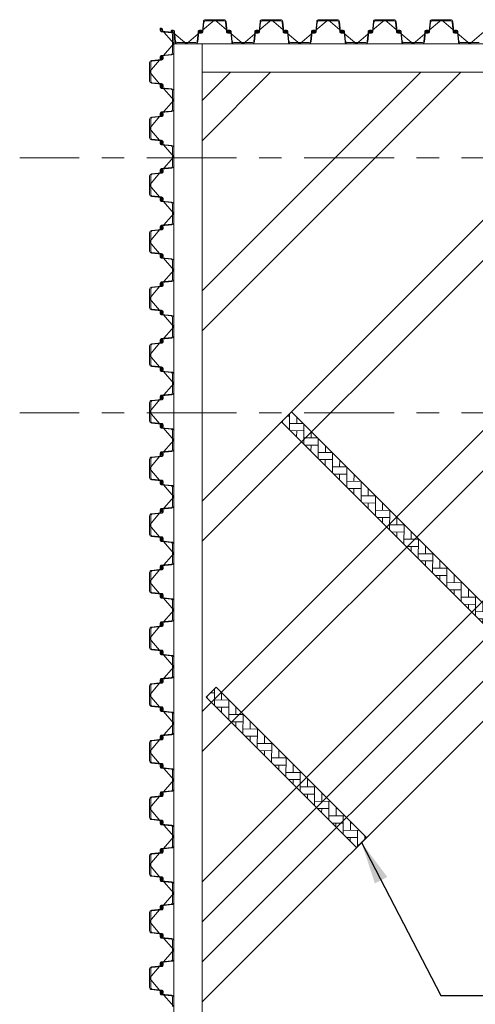
# Model space of a CAD drawing. Units: millimetres. Extents: x 264049 to 1738297, y 2185854 to 2406802.
# Drawn here: x 578385 to 584818, y 2371445 to 2385349 of the extents above; entities that cross this region are included whole.
import ezdxf

# ---------------------------------------------------------------- set-up
doc = ezdxf.new("R2010")
doc.units = ezdxf.units.MM
doc.linetypes.add('Grid Line', pattern=[22.225, 12.7, -3.175, 3.175, -3.175])
doc.layers.get('0').update_dxf_attribs({"lineweight": 9})
doc.layers.get('Defpoints').update_dxf_attribs({"lineweight": 9})
for name, color, linetype, lineweight in [('00-XMT.Hatch', 8, 'Continuous', 9), ('D-STR-SSP-L18.5', 30, 'Continuous', 9), ('D-STR-STRUT', 4, 'Continuous', 9), ('S-FNDN-IDEN', 2, 'Continuous', 9), ('S-GRID', 1, 'Continuous', 15)]:
    doc.layers.add(name, color=color, linetype=linetype, lineweight=lineweight)
doc.styles.add('vnsimli 0.7', font='vnsimli.shx', dxfattribs={"width": 0.7})
doc.linetypes.add('Taluy duoi', pattern='A,0.15,[130,ltypeshp.shx,S=0.25,R=0,X=0,Y=-0.25],0.3,[130,ltypeshp.shx,S=0.5,R=0,X=0,Y=-0.5],0.15', length=0.6)
doc.dimstyles.new('XMT 10-1-300', dxfattribs={"dimscale": 300, "dimtxt": 1.666667, "dimasz": 1, "dimexe": 1, "dimexo": 0, "dimgap": 0.5, "dimtad": 1, "dimdec": 0, "dimlfac": 0.1, "dimzin": 9, "dimdsep": 46, "dimtxsty": 'vnsimli 0.7', "dimblk": 'ARCHTICK', "dimcen": 1.5, "dimdle": 1, "dimclrd": 8, "dimclre": 8, "dimclrt": 115, "dimadec": 0, "dimazin": 0, "dimtfac": 1, "dimtdec": 0, "dimtofl": 0, "dimtmove": 0, "dimatfit": 3, "dimfxl": 3, "dimfxlon": 1, "dimtolj": 1, "dimtzin": 0, "dimarcsym": 0})
pattern_1 = [(89.65666, (-33800.79, -39504.41), (-100.98935, 102.207), [304.8, -101.6]), (179.65666, (-33800.18, -39402.81), (-100.98935, 102.207), [304.8, -101.6])]
pattern_2 = [(89.65666, (-36275.66, -37029.53), (-100.98935, 102.207), [304.8, -101.6]), (179.65666, (-36275.05, -36927.93), (-100.98935, 102.207), [304.8, -101.6])]

# ---------------------------------------------------------------- blocks, each defined once
blk = doc.blocks.new('*U18')
for points in [[(32330, 170, -0.383643), (32360, 143), (32375, 0), (32376, -6, 0.36397), (32386, -14), (32405, -14, 0.687281), (32408, -7), (32394, 5, -0.687281), (32396, 10), (32401, 10, -0.400971), (32415, -3), (32416, -12, -0.427581), (32406, -22), (32386, -22, -0.36397), (32368, -7), (32367, 0), (32353, 137, 0.383643), (32333, 154), (32200, 154), (32067, 154, 0.383643), (32047, 137), (32033, 0), (32032, -7, -0.36397), (32014, -22), (31994, -22, -0.427581), (31984, -12), (31985, -3, -0.400971), (31999, 10), (32004, 10, -0.687281), (32006, 5), (31992, -7, 0.687281), (31995, -14), (32014, -14, 0.36397), (32024, -6), (32025, 0), (32040, 143, -0.383643), (32070, 170), (32200, 170)], [(33130, 170, -0.383643), (33160, 143), (33175, 0), (33176, -6, 0.36397), (33186, -14), (33205, -14, 0.687281), (33208, -7), (33194, 5, -0.687281), (33196, 10), (33201, 10, -0.400971), (33215, -3), (33216, -12, -0.427581), (33206, -22), (33186, -22, -0.36397), (33168, -7), (33167, 0), (33153, 137, 0.383643), (33133, 154), (33000, 154), (32867, 154, 0.383643), (32847, 137), (32833, 0), (32832, -7, -0.36397), (32814, -22), (32794, -22, -0.427581), (32784, -12), (32785, -3, -0.400971), (32799, 10), (32804, 10, -0.687281), (32806, 5), (32792, -7, 0.687281), (32795, -14), (32814, -14, 0.36397), (32824, -6), (32825, 0), (32840, 143, -0.383643), (32870, 170), (33000, 170)], [(33930, 170, -0.383643), (33960, 143), (33975, 0), (33976, -6, 0.36397), (33986, -14), (34005, -14, 0.687281), (34008, -7), (33994, 5, -0.687281), (33996, 10), (34001, 10, -0.400971), (34015, -3), (34016, -12, -0.427581), (34006, -22), (33986, -22, -0.36397), (33968, -7), (33967, 0), (33953, 137, 0.383643), (33933, 154), (33800, 154), (33667, 154, 0.383643), (33647, 137), (33633, 0), (33632, -7, -0.36397), (33614, -22), (33594, -22, -0.427581), (33584, -12), (33585, -3, -0.400971), (33599, 10), (33604, 10, -0.687281), (33606, 5), (33592, -7, 0.687281), (33595, -14), (33614, -14, 0.36397), (33624, -6), (33625, 0), (33640, 143, -0.383643), (33670, 170), (33800, 170)], [(34730, 170, -0.383643), (34760, 143), (34775, 0), (34776, -6, 0.36397), (34786, -14), (34805, -14, 0.687281), (34808, -7), (34794, 5, -0.687281), (34796, 10), (34801, 10, -0.400971), (34815, -3), (34816, -12, -0.427581), (34806, -22), (34786, -22, -0.36397), (34768, -7), (34767, 0), (34753, 137, 0.383643), (34733, 154), (34600, 154), (34467, 154, 0.383643), (34447, 137), (34433, 0), (34432, -7, -0.36397), (34414, -22), (34394, -22, -0.427581), (34384, -12), (34385, -3, -0.400971), (34399, 10), (34404, 10, -0.687281), (34406, 5), (34392, -7, 0.687281), (34395, -14), (34414, -14, 0.36397), (34424, -6), (34425, 0), (34440, 143, -0.383643), (34470, 170), (34600, 170)], [(35530, 170, -0.383643), (35560, 143), (35575, 0), (35576, -6, 0.36397), (35586, -14), (35605, -14, 0.687281), (35608, -7), (35594, 5, -0.687281), (35596, 10), (35601, 10, -0.400971), (35615, -3), (35616, -12, -0.427581), (35606, -22), (35586, -22, -0.36397), (35568, -7), (35567, 0), (35553, 137, 0.383643), (35533, 154), (35400, 154), (35267, 154, 0.383643), (35247, 137), (35233, 0), (35232, -7, -0.36397), (35214, -22), (35194, -22, -0.427581), (35184, -12), (35185, -3, -0.400971), (35199, 10), (35204, 10, -0.687281), (35206, 5), (35192, -7, 0.687281), (35195, -14), (35214, -14, 0.36397), (35224, -6), (35225, 0), (35240, 143, -0.383643), (35270, 170), (35400, 170)], [(36330, 170, -0.383643), (36360, 143), (36375, 0), (36376, -6, 0.36397), (36386, -14), (36405, -14, 0.687281), (36408, -7), (36394, 5, -0.687281), (36396, 10), (36401, 10, -0.400971), (36415, -3), (36416, -12, -0.427581), (36406, -22), (36386, -22, -0.36397), (36368, -7), (36367, 0), (36353, 137, 0.383643), (36333, 154), (36200, 154), (36067, 154, 0.383643), (36047, 137), (36033, 0), (36032, -7, -0.36397), (36014, -22), (35994, -22, -0.427581), (35984, -12), (35985, -3, -0.400971), (35999, 10), (36004, 10, -0.687281), (36006, 5), (35992, -7, 0.687281), (35995, -14), (36014, -14, 0.36397), (36024, -6), (36025, 0), (36040, 143, -0.383643), (36070, 170), (36200, 170)], [(37130, 170, -0.383643), (37160, 143), (37175, 0), (37176, -6, 0.36397), (37186, -14), (37205, -14, 0.687281), (37208, -7), (37194, 5, -0.687281), (37196, 10), (37201, 10, -0.400971), (37215, -3), (37216, -12, -0.427581), (37206, -22), (37186, -22, -0.36397), (37168, -7), (37167, 0), (37153, 137, 0.383643), (37133, 154), (37000, 154), (36867, 154, 0.383643), (36847, 137), (36833, 0), (36832, -7, -0.36397), (36814, -22), (36794, -22, -0.427581), (36784, -12), (36785, -3, -0.400971), (36799, 10), (36804, 10, -0.687281), (36806, 5), (36792, -7, 0.687281), (36795, -14), (36814, -14, 0.36397), (36824, -6), (36825, 0), (36840, 143, -0.383643), (36870, 170), (37000, 170)], [(37930, 170, -0.383643), (37960, 143), (37975, 0), (37976, -6, 0.36397), (37986, -14), (38005, -14, 0.687281), (38008, -7), (37994, 5, -0.687281), (37996, 10), (38001, 10, -0.400971), (38015, -3), (38016, -12, -0.427581), (38006, -22), (37986, -22, -0.36397), (37968, -7), (37967, 0), (37953, 137, 0.383643), (37933, 154), (37800, 154), (37667, 154, 0.383643), (37647, 137), (37633, 0), (37632, -7, -0.36397), (37614, -22), (37594, -22, -0.427581), (37584, -12), (37585, -3, -0.400971), (37599, 10), (37604, 10, -0.687281), (37606, 5), (37592, -7, 0.687281), (37595, -14), (37614, -14, 0.36397), (37624, -6), (37625, 0), (37640, 143, -0.383643), (37670, 170), (37800, 170)], [(38730, 170, -0.383643), (38760, 143), (38775, 0), (38776, -6, 0.36397), (38786, -14), (38805, -14, 0.687281), (38808, -7), (38794, 5, -0.687281), (38796, 10), (38801, 10, -0.400971), (38815, -3), (38816, -12, -0.427581), (38806, -22), (38786, -22, -0.36397), (38768, -7), (38767, 0), (38753, 137, 0.383643), (38733, 154), (38600, 154), (38467, 154, 0.383643), (38447, 137), (38433, 0), (38432, -7, -0.36397), (38414, -22), (38394, -22, -0.427581), (38384, -12), (38385, -3, -0.400971), (38399, 10), (38404, 10, -0.687281), (38406, 5), (38392, -7, 0.687281), (38395, -14), (38414, -14, 0.36397), (38424, -6), (38425, 0), (38440, 143, -0.383643), (38470, 170), (38600, 170)], [(39530, 170, -0.383643), (39560, 143), (39575, 0), (39576, -6, 0.36397), (39586, -14), (39605, -14, 0.687281), (39608, -7), (39594, 5, -0.687281), (39596, 10), (39601, 10, -0.400971), (39615, -3), (39616, -12, -0.427581), (39606, -22), (39586, -22, -0.36397), (39568, -7), (39567, 0), (39553, 137, 0.383643), (39533, 154), (39400, 154), (39267, 154, 0.383643), (39247, 137), (39233, 0), (39232, -7, -0.36397), (39214, -22), (39194, -22, -0.427581), (39184, -12), (39185, -3, -0.400971), (39199, 10), (39204, 10, -0.687281), (39206, 5), (39192, -7, 0.687281), (39195, -14), (39214, -14, 0.36397), (39224, -6), (39225, 0), (39240, 143, -0.383643), (39270, 170), (39400, 170)], [(40330, 170, -0.383643), (40360, 143), (40375, 0), (40376, -6, 0.36397), (40386, -14), (40405, -14, 0.687281), (40408, -7), (40394, 5, -0.687281), (40396, 10), (40401, 10, -0.400971), (40415, -3), (40416, -12, -0.427581), (40406, -22), (40386, -22, -0.36397), (40368, -7), (40367, 0), (40353, 137, 0.383643), (40333, 154), (40200, 154), (40067, 154, 0.383643), (40047, 137), (40033, 0), (40032, -7, -0.36397), (40014, -22), (39994, -22, -0.427581), (39984, -12), (39985, -3, -0.400971), (39999, 10), (40004, 10, -0.687281), (40006, 5), (39992, -7, 0.687281), (39995, -14), (40014, -14, 0.36397), (40024, -6), (40025, 0), (40040, 143, -0.383643), (40070, 170), (40200, 170)], [(41130, 170, -0.383643), (41160, 143), (41175, 0), (41176, -6, 0.36397), (41186, -14), (41205, -14, 0.687281), (41208, -7), (41194, 5, -0.687281), (41196, 10), (41201, 10, -0.400971), (41215, -3), (41216, -12, -0.427581), (41206, -22), (41186, -22, -0.36397), (41168, -7), (41167, 0), (41153, 137, 0.383643), (41133, 154), (41000, 154), (40867, 154, 0.383643), (40847, 137), (40833, 0), (40832, -7, -0.36397), (40814, -22), (40794, -22, -0.427581), (40784, -12), (40785, -3, -0.400971), (40799, 10), (40804, 10, -0.687281), (40806, 5), (40792, -7, 0.687281), (40795, -14), (40814, -14, 0.36397), (40824, -6), (40825, 0), (40840, 143, -0.383643), (40870, 170), (41000, 170)], [(41930, 170, -0.383643), (41960, 143), (41975, 0), (41976, -6, 0.36397), (41986, -14), (42005, -14, 0.687281), (42008, -7), (41994, 5, -0.687281), (41996, 10), (42001, 10, -0.400971), (42015, -3), (42016, -12, -0.427581), (42006, -22), (41986, -22, -0.36397), (41968, -7), (41967, 0), (41953, 137, 0.383643), (41933, 154), (41800, 154), (41667, 154, 0.383643), (41647, 137), (41633, 0), (41632, -7, -0.36397), (41614, -22), (41594, -22, -0.427581), (41584, -12), (41585, -3, -0.400971), (41599, 10), (41604, 10, -0.687281), (41606, 5), (41592, -7, 0.687281), (41595, -14), (41614, -14, 0.36397), (41624, -6), (41625, 0), (41640, 143, -0.383643), (41670, 170), (41800, 170)], [(42730, 170, -0.383643), (42760, 143), (42775, 0), (42776, -6, 0.36397), (42786, -14), (42805, -14, 0.687281), (42808, -7), (42794, 5, -0.687281), (42796, 10), (42801, 10, -0.400971), (42815, -3), (42816, -12, -0.427581), (42806, -22), (42786, -22, -0.36397), (42768, -7), (42767, 0), (42753, 137, 0.383643), (42733, 154), (42600, 154), (42467, 154, 0.383643), (42447, 137), (42433, 0), (42432, -7, -0.36397), (42414, -22), (42394, -22, -0.427581), (42384, -12), (42385, -3, -0.400971), (42399, 10), (42404, 10, -0.687281), (42406, 5), (42392, -7, 0.687281), (42395, -14), (42414, -14, 0.36397), (42424, -6), (42425, 0), (42440, 143, -0.383643), (42470, 170), (42600, 170)], [(43530, 170, -0.383643), (43560, 143), (43575, 0), (43576, -6, 0.36397), (43586, -14), (43605, -14, 0.687281), (43608, -7), (43594, 5, -0.687281), (43596, 10), (43601, 10, -0.400971), (43615, -3), (43616, -12, -0.427581), (43606, -22), (43586, -22, -0.36397), (43568, -7), (43567, 0), (43553, 137, 0.383643), (43533, 154), (43400, 154), (43267, 154, 0.383643), (43247, 137), (43233, 0), (43232, -7, -0.36397), (43214, -22), (43194, -22, -0.427581), (43184, -12), (43185, -3, -0.400971), (43199, 10), (43204, 10, -0.687281), (43206, 5), (43192, -7, 0.687281), (43195, -14), (43214, -14, 0.36397), (43224, -6), (43225, 0), (43240, 143, -0.383643), (43270, 170), (43400, 170)], [(44330, 170, -0.383643), (44360, 143), (44375, 0), (44376, -6, 0.36397), (44386, -14), (44405, -14, 0.687281), (44408, -7), (44394, 5, -0.687281), (44396, 10), (44401, 10, -0.400971), (44415, -3), (44416, -12, -0.427581), (44406, -22), (44386, -22, -0.36397), (44368, -7), (44367, 0), (44353, 137, 0.383643), (44333, 154), (44200, 154), (44067, 154, 0.383643), (44047, 137), (44033, 0), (44032, -7, -0.36397), (44014, -22), (43994, -22, -0.427581), (43984, -12), (43985, -3, -0.400971), (43999, 10), (44004, 10, -0.687281), (44006, 5), (43992, -7, 0.687281), (43995, -14), (44014, -14, 0.36397), (44024, -6), (44025, 0), (44040, 143, -0.383643), (44070, 170), (44200, 170)], [(45130, 170, -0.383643), (45160, 143), (45175, 0), (45176, -6, 0.36397), (45186, -14), (45205, -14, 0.687281), (45208, -7), (45194, 5, -0.687281), (45196, 10), (45201, 10, -0.400971), (45215, -3), (45216, -12, -0.427581), (45206, -22), (45186, -22, -0.36397), (45168, -7), (45167, 0), (45153, 137, 0.383643), (45133, 154), (45000, 154), (44867, 154, 0.383643), (44847, 137), (44833, 0), (44832, -7, -0.36397), (44814, -22), (44794, -22, -0.427581), (44784, -12), (44785, -3, -0.400971), (44799, 10), (44804, 10, -0.687281), (44806, 5), (44792, -7, 0.687281), (44795, -14), (44814, -14, 0.36397), (44824, -6), (44825, 0), (44840, 143, -0.383643), (44870, 170), (45000, 170)], [(32730, -170, 0.383643), (32760, -143), (32775, 0), (32776, 6, -0.36397), (32786, 14), (32805, 14, -0.687281), (32808, 7), (32794, -5, 0.687281), (32796, -10), (32801, -10, 0.400971), (32815, 3), (32816, 12, 0.427581), (32806, 22), (32786, 22, 0.36397), (32768, 7), (32767, 0), (32753, -137, -0.383643), (32733, -154), (32600, -154), (32467, -154, -0.383643), (32447, -137), (32433, 0), (32432, 7, 0.36397), (32414, 22), (32394, 22, 0.427581), (32384, 12), (32385, 3, 0.400971), (32399, -10), (32404, -10, 0.687281), (32406, -5), (32392, 7, -0.687281), (32395, 14), (32414, 14, -0.36397), (32424, 6), (32425, 0), (32440, -143, 0.383643), (32470, -170), (32600, -170)], [(33530, -170, 0.383643), (33560, -143), (33575, 0), (33576, 6, -0.36397), (33586, 14), (33605, 14, -0.687281), (33608, 7), (33594, -5, 0.687281), (33596, -10), (33601, -10, 0.400971), (33615, 3), (33616, 12, 0.427581), (33606, 22), (33586, 22, 0.36397), (33568, 7), (33567, 0), (33553, -137, -0.383643), (33533, -154), (33400, -154), (33267, -154, -0.383643), (33247, -137), (33233, 0), (33232, 7, 0.36397), (33214, 22), (33194, 22, 0.427581), (33184, 12), (33185, 3, 0.400971), (33199, -10), (33204, -10, 0.687281), (33206, -5), (33192, 7, -0.687281), (33195, 14), (33214, 14, -0.36397), (33224, 6), (33225, 0), (33240, -143, 0.383643), (33270, -170), (33400, -170)], [(34330, -170, 0.383643), (34360, -143), (34375, 0), (34376, 6, -0.36397), (34386, 14), (34405, 14, -0.687281), (34408, 7), (34394, -5, 0.687281), (34396, -10), (34401, -10, 0.400971), (34415, 3), (34416, 12, 0.427581), (34406, 22), (34386, 22, 0.36397), (34368, 7), (34367, 0), (34353, -137, -0.383643), (34333, -154), (34200, -154), (34067, -154, -0.383643), (34047, -137), (34033, 0), (34032, 7, 0.36397), (34014, 22), (33994, 22, 0.427581), (33984, 12), (33985, 3, 0.400971), (33999, -10), (34004, -10, 0.687281), (34006, -5), (33992, 7, -0.687281), (33995, 14), (34014, 14, -0.36397), (34024, 6), (34025, 0), (34040, -143, 0.383643), (34070, -170), (34200, -170)], [(35130, -170, 0.383643), (35160, -143), (35175, 0), (35176, 6, -0.36397), (35186, 14), (35205, 14, -0.687281), (35208, 7), (35194, -5, 0.687281), (35196, -10), (35201, -10, 0.400971), (35215, 3), (35216, 12, 0.427581), (35206, 22), (35186, 22, 0.36397), (35168, 7), (35167, 0), (35153, -137, -0.383643), (35133, -154), (35000, -154), (34867, -154, -0.383643), (34847, -137), (34833, 0), (34832, 7, 0.36397), (34814, 22), (34794, 22, 0.427581), (34784, 12), (34785, 3, 0.400971), (34799, -10), (34804, -10, 0.687281), (34806, -5), (34792, 7, -0.687281), (34795, 14), (34814, 14, -0.36397), (34824, 6), (34825, 0), (34840, -143, 0.383643), (34870, -170), (35000, -170)], [(35930, -170, 0.383643), (35960, -143), (35975, 0), (35976, 6, -0.36397), (35986, 14), (36005, 14, -0.687281), (36008, 7), (35994, -5, 0.687281), (35996, -10), (36001, -10, 0.400971), (36015, 3), (36016, 12, 0.427581), (36006, 22), (35986, 22, 0.36397), (35968, 7), (35967, 0), (35953, -137, -0.383643), (35933, -154), (35800, -154), (35667, -154, -0.383643), (35647, -137), (35633, 0), (35632, 7, 0.36397), (35614, 22), (35594, 22, 0.427581), (35584, 12), (35585, 3, 0.400971), (35599, -10), (35604, -10, 0.687281), (35606, -5), (35592, 7, -0.687281), (35595, 14), (35614, 14, -0.36397), (35624, 6), (35625, 0), (35640, -143, 0.383643), (35670, -170), (35800, -170)], [(36730, -170, 0.383643), (36760, -143), (36775, 0), (36776, 6, -0.36397), (36786, 14), (36805, 14, -0.687281), (36808, 7), (36794, -5, 0.687281), (36796, -10), (36801, -10, 0.400971), (36815, 3), (36816, 12, 0.427581), (36806, 22), (36786, 22, 0.36397), (36768, 7), (36767, 0), (36753, -137, -0.383643), (36733, -154), (36600, -154), (36467, -154, -0.383643), (36447, -137), (36433, 0), (36432, 7, 0.36397), (36414, 22), (36394, 22, 0.427581), (36384, 12), (36385, 3, 0.400971), (36399, -10), (36404, -10, 0.687281), (36406, -5), (36392, 7, -0.687281), (36395, 14), (36414, 14, -0.36397), (36424, 6), (36425, 0), (36440, -143, 0.383643), (36470, -170), (36600, -170)], [(37530, -170, 0.383643), (37560, -143), (37575, 0), (37576, 6, -0.36397), (37586, 14), (37605, 14, -0.687281), (37608, 7), (37594, -5, 0.687281), (37596, -10), (37601, -10, 0.400971), (37615, 3), (37616, 12, 0.427581), (37606, 22), (37586, 22, 0.36397), (37568, 7), (37567, 0), (37553, -137, -0.383643), (37533, -154), (37400, -154), (37267, -154, -0.383643), (37247, -137), (37233, 0), (37232, 7, 0.36397), (37214, 22), (37194, 22, 0.427581), (37184, 12), (37185, 3, 0.400971), (37199, -10), (37204, -10, 0.687281), (37206, -5), (37192, 7, -0.687281), (37195, 14), (37214, 14, -0.36397), (37224, 6), (37225, 0), (37240, -143, 0.383643), (37270, -170), (37400, -170)], [(38330, -170, 0.383643), (38360, -143), (38375, 0), (38376, 6, -0.36397), (38386, 14), (38405, 14, -0.687281), (38408, 7), (38394, -5, 0.687281), (38396, -10), (38401, -10, 0.400971), (38415, 3), (38416, 12, 0.427581), (38406, 22), (38386, 22, 0.36397), (38368, 7), (38367, 0), (38353, -137, -0.383643), (38333, -154), (38200, -154), (38067, -154, -0.383643), (38047, -137), (38033, 0), (38032, 7, 0.36397), (38014, 22), (37994, 22, 0.427581), (37984, 12), (37985, 3, 0.400971), (37999, -10), (38004, -10, 0.687281), (38006, -5), (37992, 7, -0.687281), (37995, 14), (38014, 14, -0.36397), (38024, 6), (38025, 0), (38040, -143, 0.383643), (38070, -170), (38200, -170)], [(39130, -170, 0.383643), (39160, -143), (39175, 0), (39176, 6, -0.36397), (39186, 14), (39205, 14, -0.687281), (39208, 7), (39194, -5, 0.687281), (39196, -10), (39201, -10, 0.400971), (39215, 3), (39216, 12, 0.427581), (39206, 22), (39186, 22, 0.36397), (39168, 7), (39167, 0), (39153, -137, -0.383643), (39133, -154), (39000, -154), (38867, -154, -0.383643), (38847, -137), (38833, 0), (38832, 7, 0.36397), (38814, 22), (38794, 22, 0.427581), (38784, 12), (38785, 3, 0.400971), (38799, -10), (38804, -10, 0.687281), (38806, -5), (38792, 7, -0.687281), (38795, 14), (38814, 14, -0.36397), (38824, 6), (38825, 0), (38840, -143, 0.383643), (38870, -170), (39000, -170)], [(39930, -170, 0.383643), (39960, -143), (39975, 0), (39976, 6, -0.36397), (39986, 14), (40005, 14, -0.687281), (40008, 7), (39994, -5, 0.687281), (39996, -10), (40001, -10, 0.400971), (40015, 3), (40016, 12, 0.427581), (40006, 22), (39986, 22, 0.36397), (39968, 7), (39967, 0), (39953, -137, -0.383643), (39933, -154), (39800, -154), (39667, -154, -0.383643), (39647, -137), (39633, 0), (39632, 7, 0.36397), (39614, 22), (39594, 22, 0.427581), (39584, 12), (39585, 3, 0.400971), (39599, -10), (39604, -10, 0.687281), (39606, -5), (39592, 7, -0.687281), (39595, 14), (39614, 14, -0.36397), (39624, 6), (39625, 0), (39640, -143, 0.383643), (39670, -170), (39800, -170)], [(40730, -170, 0.383643), (40760, -143), (40775, 0), (40776, 6, -0.36397), (40786, 14), (40805, 14, -0.687281), (40808, 7), (40794, -5, 0.687281), (40796, -10), (40801, -10, 0.400971), (40815, 3), (40816, 12, 0.427581), (40806, 22), (40786, 22, 0.36397), (40768, 7), (40767, 0), (40753, -137, -0.383643), (40733, -154), (40600, -154), (40467, -154, -0.383643), (40447, -137), (40433, 0), (40432, 7, 0.36397), (40414, 22), (40394, 22, 0.427581), (40384, 12), (40385, 3, 0.400971), (40399, -10), (40404, -10, 0.687281), (40406, -5), (40392, 7, -0.687281), (40395, 14), (40414, 14, -0.36397), (40424, 6), (40425, 0), (40440, -143, 0.383643), (40470, -170), (40600, -170)], [(41530, -170, 0.383643), (41560, -143), (41575, 0), (41576, 6, -0.36397), (41586, 14), (41605, 14, -0.687281), (41608, 7), (41594, -5, 0.687281), (41596, -10), (41601, -10, 0.400971), (41615, 3), (41616, 12, 0.427581), (41606, 22), (41586, 22, 0.36397), (41568, 7), (41567, 0), (41553, -137, -0.383643), (41533, -154), (41400, -154), (41267, -154, -0.383643), (41247, -137), (41233, 0), (41232, 7, 0.36397), (41214, 22), (41194, 22, 0.427581), (41184, 12), (41185, 3, 0.400971), (41199, -10), (41204, -10, 0.687281), (41206, -5), (41192, 7, -0.687281), (41195, 14), (41214, 14, -0.36397), (41224, 6), (41225, 0), (41240, -143, 0.383643), (41270, -170), (41400, -170)], [(42330, -170, 0.383643), (42360, -143), (42375, 0), (42376, 6, -0.36397), (42386, 14), (42405, 14, -0.687281), (42408, 7), (42394, -5, 0.687281), (42396, -10), (42401, -10, 0.400971), (42415, 3), (42416, 12, 0.427581), (42406, 22), (42386, 22, 0.36397), (42368, 7), (42367, 0), (42353, -137, -0.383643), (42333, -154), (42200, -154), (42067, -154, -0.383643), (42047, -137), (42033, 0), (42032, 7, 0.36397), (42014, 22), (41994, 22, 0.427581), (41984, 12), (41985, 3, 0.400971), (41999, -10), (42004, -10, 0.687281), (42006, -5), (41992, 7, -0.687281), (41995, 14), (42014, 14, -0.36397), (42024, 6), (42025, 0), (42040, -143, 0.383643), (42070, -170), (42200, -170)], [(43130, -170, 0.383643), (43160, -143), (43175, 0), (43176, 6, -0.36397), (43186, 14), (43205, 14, -0.687281), (43208, 7), (43194, -5, 0.687281), (43196, -10), (43201, -10, 0.400971), (43215, 3), (43216, 12, 0.427581), (43206, 22), (43186, 22, 0.36397), (43168, 7), (43167, 0), (43153, -137, -0.383643), (43133, -154), (43000, -154), (42867, -154, -0.383643), (42847, -137), (42833, 0), (42832, 7, 0.36397), (42814, 22), (42794, 22, 0.427581), (42784, 12), (42785, 3, 0.400971), (42799, -10), (42804, -10, 0.687281), (42806, -5), (42792, 7, -0.687281), (42795, 14), (42814, 14, -0.36397), (42824, 6), (42825, 0), (42840, -143, 0.383643), (42870, -170), (43000, -170)], [(43930, -170, 0.383643), (43960, -143), (43975, 0), (43976, 6, -0.36397), (43986, 14), (44005, 14, -0.687281), (44008, 7), (43994, -5, 0.687281), (43996, -10), (44001, -10, 0.400971), (44015, 3), (44016, 12, 0.427581), (44006, 22), (43986, 22, 0.36397), (43968, 7), (43967, 0), (43953, -137, -0.383643), (43933, -154), (43800, -154), (43667, -154, -0.383643), (43647, -137), (43633, 0), (43632, 7, 0.36397), (43614, 22), (43594, 22, 0.427581), (43584, 12), (43585, 3, 0.400971), (43599, -10), (43604, -10, 0.687281), (43606, -5), (43592, 7, -0.687281), (43595, 14), (43614, 14, -0.36397), (43624, 6), (43625, 0), (43640, -143, 0.383643), (43670, -170), (43800, -170)], [(44730, -170, 0.383643), (44760, -143), (44775, 0), (44776, 6, -0.36397), (44786, 14), (44805, 14, -0.687281), (44808, 7), (44794, -5, 0.687281), (44796, -10), (44801, -10, 0.400971), (44815, 3), (44816, 12, 0.427581), (44806, 22), (44786, 22, 0.36397), (44768, 7), (44767, 0), (44753, -137, -0.383643), (44733, -154), (44600, -154), (44467, -154, -0.383643), (44447, -137), (44433, 0), (44432, 7, 0.36397), (44414, 22), (44394, 22, 0.427581), (44384, 12), (44385, 3, 0.400971), (44399, -10), (44404, -10, 0.687281), (44406, -5), (44392, 7, -0.687281), (44395, 14), (44414, 14, -0.36397), (44424, 6), (44425, 0), (44440, -143, 0.383643), (44470, -170), (44600, -170)], [(45530, -170, 0.383643), (45560, -143), (45575, 0), (45576, 6, -0.36397), (45586, 14), (45605, 14, -0.687281), (45608, 7), (45594, -5, 0.687281), (45596, -10), (45601, -10, 0.400971), (45615, 3), (45616, 12, 0.427581), (45606, 22), (45586, 22, 0.36397), (45568, 7), (45567, 0), (45553, -137, -0.383643), (45533, -154), (45400, -154), (45267, -154, -0.383643), (45247, -137), (45233, 0), (45232, 7, 0.36397), (45214, 22), (45194, 22, 0.427581), (45184, 12), (45185, 3, 0.400971), (45199, -10), (45204, -10, 0.687281), (45206, -5), (45192, 7, -0.687281), (45195, 14), (45214, 14, -0.36397), (45224, 6), (45225, 0), (45240, -143, 0.383643), (45270, -170), (45400, -170)]]:
    blk.add_lwpolyline(points, format="xyb", close=True)
blk.add_lwpolyline([(31800, -170), (31930, -170, 0.383643), (31960, -143), (31975, 0), (31976, 6, -0.36397), (31986, 14), (32005, 14, -0.687281), (32008, 7), (31994, -5, 0.687281), (31996, -10), (32001, -10, 0.400971), (32015, 3), (32016, 12, 0.427581), (32006, 22), (31986, 22, 0.36397), (31968, 7), (31967, 0), (31953, -137, -0.383643), (31933, -154), (31800, -154)], format="xyb")
at = {"layer": 'Defpoints'}
for p, q in [((32200, 170), (32000, 0)), ((32200, 170), (32400, 0)), ((33000, 170), (32800, 0)), ((33000, 170), (33200, 0)), ((33800, 170), (33600, 0)), ((33800, 170), (34000, 0)), ((34600, 170), (34400, 0)), ((34600, 170), (34800, 0)), ((35400, 170), (35200, 0)), ((35400, 170), (35600, 0)), ((36200, 170), (36000, 0)), ((36200, 170), (36400, 0)), ((37000, 170), (36800, 0)), ((37000, 170), (37200, 0)), ((37800, 170), (37600, 0)), ((37800, 170), (38000, 0)), ((38600, 170), (38400, 0)), ((38600, 170), (38800, 0)), ((39400, 170), (39200, 0)), ((39400, 170), (39600, 0)), ((40200, 170), (40000, 0)), ((40200, 170), (40400, 0)), ((41000, 170), (40800, 0)), ((41000, 170), (41200, 0)), ((41800, 170), (41600, 0)), ((41800, 170), (42000, 0)), ((42600, 170), (42400, 0)), ((42600, 170), (42800, 0)), ((43400, 170), (43200, 0)), ((43400, 170), (43600, 0)), ((44200, 170), (44000, 0)), ((44200, 170), (44400, 0)), ((45000, 170), (44800, 0)), ((45000, 170), (45200, 0)), ((31800, -170), (32000, 0)), ((32600, -170), (32400, 0)), ((32600, -170), (32800, 0)), ((33400, -170), (33200, 0)), ((33400, -170), (33600, 0)), ((34200, -170), (34000, 0)), ((34200, -170), (34400, 0)), ((35000, -170), (34800, 0)), ((35000, -170), (35200, 0)), ((35800, -170), (35600, 0)), ((35800, -170), (36000, 0)), ((36600, -170), (36400, 0)), ((36600, -170), (36800, 0)), ((37400, -170), (37200, 0)), ((37400, -170), (37600, 0)), ((38200, -170), (38000, 0)), ((38200, -170), (38400, 0)), ((39000, -170), (38800, 0)), ((39000, -170), (39200, 0)), ((39800, -170), (39600, 0)), ((39800, -170), (40000, 0)), ((40600, -170), (40400, 0)), ((40600, -170), (40800, 0)), ((41400, -170), (41200, 0)), ((41400, -170), (41600, 0)), ((42200, -170), (42000, 0)), ((42200, -170), (42400, 0)), ((43000, -170), (42800, 0)), ((43000, -170), (43200, 0)), ((43800, -170), (43600, 0)), ((43800, -170), (44000, 0)), ((44600, -170), (44400, 0)), ((44600, -170), (44800, 0)), ((45400, -170), (45200, 0)), ((45400, -170), (45600, 0))]:
    blk.add_line(p, q, dxfattribs=at)
blk = doc.blocks.new('*U21')
for points in [[(330, 170, -0.383643), (360, 143), (375, 0), (376, -6, 0.36397), (386, -14), (405, -14, 0.687281), (408, -7), (394, 5, -0.687281), (396, 10), (401, 10, -0.400971), (415, -3), (416, -12, -0.427581), (406, -22), (386, -22, -0.36397), (368, -7), (367, 0), (353, 137, 0.383643), (333, 154), (200, 154), (67, 154, 0.383643), (47, 137), (33, 0), (32, -7, -0.36397), (14, -22), (-6, -22, -0.427581), (-16, -12), (-15, -3, -0.400971), (-1, 10), (4, 10, -0.687281), (6, 5), (-8, -7, 0.687281), (-5, -14), (14, -14, 0.36397), (24, -6), (25, 0), (40, 143, -0.383643), (70, 170), (200, 170)], [(1130, 170, -0.383643), (1160, 143), (1175, 0), (1176, -6, 0.36397), (1186, -14), (1205, -14, 0.687281), (1208, -7), (1194, 5, -0.687281), (1196, 10), (1201, 10, -0.400971), (1215, -3), (1216, -12, -0.427581), (1206, -22), (1186, -22, -0.36397), (1168, -7), (1167, 0), (1153, 137, 0.383643), (1133, 154), (1000, 154), (867, 154, 0.383643), (847, 137), (833, 0), (832, -7, -0.36397), (814, -22), (794, -22, -0.427581), (784, -12), (785, -3, -0.400971), (799, 10), (804, 10, -0.687281), (806, 5), (792, -7, 0.687281), (795, -14), (814, -14, 0.36397), (824, -6), (825, 0), (840, 143, -0.383643), (870, 170), (1000, 170)], [(1930, 170, -0.383643), (1960, 143), (1975, 0), (1976, -6, 0.36397), (1986, -14), (2005, -14, 0.687281), (2008, -7), (1994, 5, -0.687281), (1996, 10), (2001, 10, -0.400971), (2015, -3), (2016, -12, -0.427581), (2006, -22), (1986, -22, -0.36397), (1968, -7), (1967, 0), (1953, 137, 0.383643), (1933, 154), (1800, 154), (1667, 154, 0.383643), (1647, 137), (1633, 0), (1632, -7, -0.36397), (1614, -22), (1594, -22, -0.427581), (1584, -12), (1585, -3, -0.400971), (1599, 10), (1604, 10, -0.687281), (1606, 5), (1592, -7, 0.687281), (1595, -14), (1614, -14, 0.36397), (1624, -6), (1625, 0), (1640, 143, -0.383643), (1670, 170), (1800, 170)], [(2730, 170, -0.383643), (2760, 143), (2775, 0), (2776, -6, 0.36397), (2786, -14), (2805, -14, 0.687281), (2808, -7), (2794, 5, -0.687281), (2796, 10), (2801, 10, -0.400971), (2815, -3), (2816, -12, -0.427581), (2806, -22), (2786, -22, -0.36397), (2768, -7), (2767, 0), (2753, 137, 0.383643), (2733, 154), (2600, 154), (2467, 154, 0.383643), (2447, 137), (2433, 0), (2432, -7, -0.36397), (2414, -22), (2394, -22, -0.427581), (2384, -12), (2385, -3, -0.400971), (2399, 10), (2404, 10, -0.687281), (2406, 5), (2392, -7, 0.687281), (2395, -14), (2414, -14, 0.36397), (2424, -6), (2425, 0), (2440, 143, -0.383643), (2470, 170), (2600, 170)], [(3530, 170, -0.383643), (3560, 143), (3575, 0), (3576, -6, 0.36397), (3586, -14), (3605, -14, 0.687281), (3608, -7), (3594, 5, -0.687281), (3596, 10), (3601, 10, -0.400971), (3615, -3), (3616, -12, -0.427581), (3606, -22), (3586, -22, -0.36397), (3568, -7), (3567, 0), (3553, 137, 0.383643), (3533, 154), (3400, 154), (3267, 154, 0.383643), (3247, 137), (3233, 0), (3232, -7, -0.36397), (3214, -22), (3194, -22, -0.427581), (3184, -12), (3185, -3, -0.400971), (3199, 10), (3204, 10, -0.687281), (3206, 5), (3192, -7, 0.687281), (3195, -14), (3214, -14, 0.36397), (3224, -6), (3225, 0), (3240, 143, -0.383643), (3270, 170), (3400, 170)], [(730, -170, 0.383643), (760, -143), (775, 0), (776, 6, -0.36397), (786, 14), (805, 14, -0.687281), (808, 7), (794, -5, 0.687281), (796, -10), (801, -10, 0.400971), (815, 3), (816, 12, 0.427581), (806, 22), (786, 22, 0.36397), (768, 7), (767, 0), (753, -137, -0.383643), (733, -154), (600, -154), (467, -154, -0.383643), (447, -137), (433, 0), (432, 7, 0.36397), (414, 22), (394, 22, 0.427581), (384, 12), (385, 3, 0.400971), (399, -10), (404, -10, 0.687281), (406, -5), (392, 7, -0.687281), (395, 14), (414, 14, -0.36397), (424, 6), (425, 0), (440, -143, 0.383643), (470, -170), (600, -170)], [(1530, -170, 0.383643), (1560, -143), (1575, 0), (1576, 6, -0.36397), (1586, 14), (1605, 14, -0.687281), (1608, 7), (1594, -5, 0.687281), (1596, -10), (1601, -10, 0.400971), (1615, 3), (1616, 12, 0.427581), (1606, 22), (1586, 22, 0.36397), (1568, 7), (1567, 0), (1553, -137, -0.383643), (1533, -154), (1400, -154), (1267, -154, -0.383643), (1247, -137), (1233, 0), (1232, 7, 0.36397), (1214, 22), (1194, 22, 0.427581), (1184, 12), (1185, 3, 0.400971), (1199, -10), (1204, -10, 0.687281), (1206, -5), (1192, 7, -0.687281), (1195, 14), (1214, 14, -0.36397), (1224, 6), (1225, 0), (1240, -143, 0.383643), (1270, -170), (1400, -170)], [(2330, -170, 0.383643), (2360, -143), (2375, 0), (2376, 6, -0.36397), (2386, 14), (2405, 14, -0.687281), (2408, 7), (2394, -5, 0.687281), (2396, -10), (2401, -10, 0.400971), (2415, 3), (2416, 12, 0.427581), (2406, 22), (2386, 22, 0.36397), (2368, 7), (2367, 0), (2353, -137, -0.383643), (2333, -154), (2200, -154), (2067, -154, -0.383643), (2047, -137), (2033, 0), (2032, 7, 0.36397), (2014, 22), (1994, 22, 0.427581), (1984, 12), (1985, 3, 0.400971), (1999, -10), (2004, -10, 0.687281), (2006, -5), (1992, 7, -0.687281), (1995, 14), (2014, 14, -0.36397), (2024, 6), (2025, 0), (2040, -143, 0.383643), (2070, -170), (2200, -170)], [(3130, -170, 0.383643), (3160, -143), (3175, 0), (3176, 6, -0.36397), (3186, 14), (3205, 14, -0.687281), (3208, 7), (3194, -5, 0.687281), (3196, -10), (3201, -10, 0.400971), (3215, 3), (3216, 12, 0.427581), (3206, 22), (3186, 22, 0.36397), (3168, 7), (3167, 0), (3153, -137, -0.383643), (3133, -154), (3000, -154), (2867, -154, -0.383643), (2847, -137), (2833, 0), (2832, 7, 0.36397), (2814, 22), (2794, 22, 0.427581), (2784, 12), (2785, 3, 0.400971), (2799, -10), (2804, -10, 0.687281), (2806, -5), (2792, 7, -0.687281), (2795, 14), (2814, 14, -0.36397), (2824, 6), (2825, 0), (2840, -143, 0.383643), (2870, -170), (3000, -170)], [(3930, -170, 0.383643), (3960, -143), (3975, 0), (3976, 6, -0.36397), (3986, 14), (4005, 14, -0.687281), (4008, 7), (3994, -5, 0.687281), (3996, -10), (4001, -10, 0.400971), (4015, 3), (4016, 12, 0.427581), (4006, 22), (3986, 22, 0.36397), (3968, 7), (3967, 0), (3953, -137, -0.383643), (3933, -154), (3800, -154), (3667, -154, -0.383643), (3647, -137), (3633, 0), (3632, 7, 0.36397), (3614, 22), (3594, 22, 0.427581), (3584, 12), (3585, 3, 0.400971), (3599, -10), (3604, -10, 0.687281), (3606, -5), (3592, 7, -0.687281), (3595, 14), (3614, 14, -0.36397), (3624, 6), (3625, 0), (3640, -143, 0.383643), (3670, -170), (3800, -170)]]:
    blk.add_lwpolyline(points, format="xyb", close=True)
blk.add_lwpolyline([(4333, 154), (4200, 154), (4067, 154, 0.383643), (4047, 137), (4033, 0), (4032, -7, -0.36397), (4014, -22), (3994, -22, -0.427581), (3984, -12), (3985, -3, -0.400971), (3999, 10), (4004, 10, -0.687281), (4006, 5), (3992, -7, 0.687281), (3995, -14), (4014, -14, 0.36397), (4024, -6), (4025, 0), (4040, 143, -0.383643), (4070, 170), (4200, 170), (4330, 170, -0.383643)], format="xyb")
at = {"layer": 'Defpoints'}
for p, q in [((200, 170), (0, 0)), ((200, 170), (400, 0)), ((1000, 170), (800, 0)), ((1000, 170), (1200, 0)), ((1800, 170), (1600, 0)), ((1800, 170), (2000, 0)), ((2600, 170), (2400, 0)), ((2600, 170), (2800, 0)), ((3400, 170), (3200, 0)), ((3400, 170), (3600, 0)), ((4200, 170), (4000, 0)), ((4200, 170), (4400, 0)), ((600, -170), (400, 0)), ((600, -170), (800, 0)), ((1400, -170), (1200, 0)), ((1400, -170), (1600, 0)), ((2200, -170), (2000, 0)), ((2200, -170), (2400, 0)), ((3000, -170), (2800, 0)), ((3000, -170), (3200, 0)), ((3800, -170), (3600, 0)), ((3800, -170), (4000, 0))]:
    blk.add_line(p, q, dxfattribs=at)
blk = doc.blocks.new('truc dv01 ngang')
at = {"layer": 'S-GRID', "linetype": 'Grid Line', "ltscale": 100}
for p, q in [((68844, 40800), (-9784, 40800)), ((68844, 37200), (-9784, 37200))]:
    blk.add_line(p, q, dxfattribs=at)
blk = doc.blocks.new('vang goc lop 12 new')
at = {"layer": '00-XMT.Hatch'}
h = blk.add_hatch(dxfattribs=at)
h.set_pattern_fill('AR-HBONE', color=8, angle=0.0401)
h.set_pattern_definition(pattern_2)
h.paths.add_polyline_path([(-10950, -2182), (-10808, -2323), (-8687, -202), (-8828, -60)])
h = blk.add_hatch(dxfattribs=at)
h.set_pattern_fill('AR-HBONE', color=8, angle=0.0401)
h.set_pattern_definition(pattern_1)
h.paths.add_polyline_path([(-8475, -4656), (-8333, -4798), (-4798, -1262), (-4939, -1121)])
h = blk.add_hatch(dxfattribs=at)
h.set_pattern_fill('AR-HBONE', color=8, angle=0.0401)
h.set_pattern_definition(pattern_1)
h.paths.add_polyline_path([(-4656, -8475), (-4798, -8333), (-1262, -4798), (-1121, -4939)])
h = blk.add_hatch(dxfattribs=at)
h.set_pattern_fill('AR-HBONE', color=8, angle=0.0401)
h.set_pattern_definition(pattern_2)
h.paths.add_polyline_path([(-2182, -10950), (-2323, -10808), (-202, -8687), (-60, -8828)])
at = {"layer": 'S-FNDN-IDEN', "color": 4}
for p, q in [((0, -13131), (-13131, 0)), ((-13131, 0), (0, 0)), ((0, -12566), (-12566, 0)), ((0, -12000), (-12000, 0)), ((0, -11434), (-11434, 0)), ((0, -9596), (-9596, 0)), ((0, -9030), (-9030, 0)), ((0, -6626), (-6626, 0)), ((0, -6060), (-6060, 0)), ((0, -3656), (-3656, 0)), ((0, -3090), (-3090, 0)), ((0, -969), (-969, 0)), ((0, -403), (-403, 0)), ((0, -13131), (0, 0))]:
    blk.add_line(p, q, dxfattribs=at)
for points in [[(-10808, -2323), (-8687, -202), (-8828, -60), (-10950, -2182), (-10808, -2323)], [(-8333, -4798), (-4798, -1262), (-4939, -1121), (-8475, -4656), (-8333, -4798)], [(-4798, -8333), (-1262, -4798), (-1121, -4939), (-4656, -8475), (-4798, -8333)], [(-2323, -10808), (-202, -8687), (-60, -8828), (-2182, -10950), (-2323, -10808)]]:
    blk.add_lwpolyline(points, dxfattribs=at)
blk = doc.blocks.new('_ArchTick')
at = {"color": 0, "linetype": 'ByBlock', "const_width": 0.15}
blk.add_lwpolyline([(-0.5, -0.5), (0.5, 0.5)], dxfattribs=at)

msp = doc.modelspace()

# ---------------------------------------------------------------- block references
at = {"layer": 'D-STR-SSP-L18.5', "xscale": -1, "rotation": 180}
msp.add_blockref('*U21', (580539.1, 2385179.1), dxfattribs=at)
at = {"layer": 'D-STR-SSP-L18.5', "rotation": 90}
msp.add_blockref('*U18', (580389, 2339612.7), dxfattribs=at)

# ---------------------------------------------------------------- next in the draw order: block references
at = {"layer": 'S-GRID', "linetype": 'Taluy duoi'}
msp.add_blockref('truc dv01 ngang', (588169, 2342599.1), dxfattribs=at)

# ---------------------------------------------------------------- next in the draw order: linework, layer by layer
at = {"layer": 'S-FNDN-IDEN', "color": 6}
for points in [[(580559, 2339789.1), (580559, 2385009.1), (580959, 2385009.1), (580959, 2339789.1)], [(580959, 2385009.1), (636096.5, 2385009.1), (636096.5, 2384609.1), (580959, 2384609.1)]]:
    msp.add_lwpolyline(points, close=True, dxfattribs=at)

# ---------------------------------------------------------------- next in the draw order: block references
at = {"layer": 'D-STR-STRUT', "color": 8, "rotation": 90}
msp.add_blockref('vang goc lop 12 new', (580959, 2384609.1), dxfattribs=at)

# ---------------------------------------------------------------- next in the draw order: leaders
at = {"layer": 'D-STR-STRUT'}
msp.add_leader([(583211.3, 2373730), (584332.5, 2371568.3), (590004.2, 2371568.3)], dimstyle='XMT 10-1-300', override={"dimasz": 2, "dimgap": 0.5, "dimtad": 0}, dxfattribs=at)

doc.saveas('drawing.dxf')
